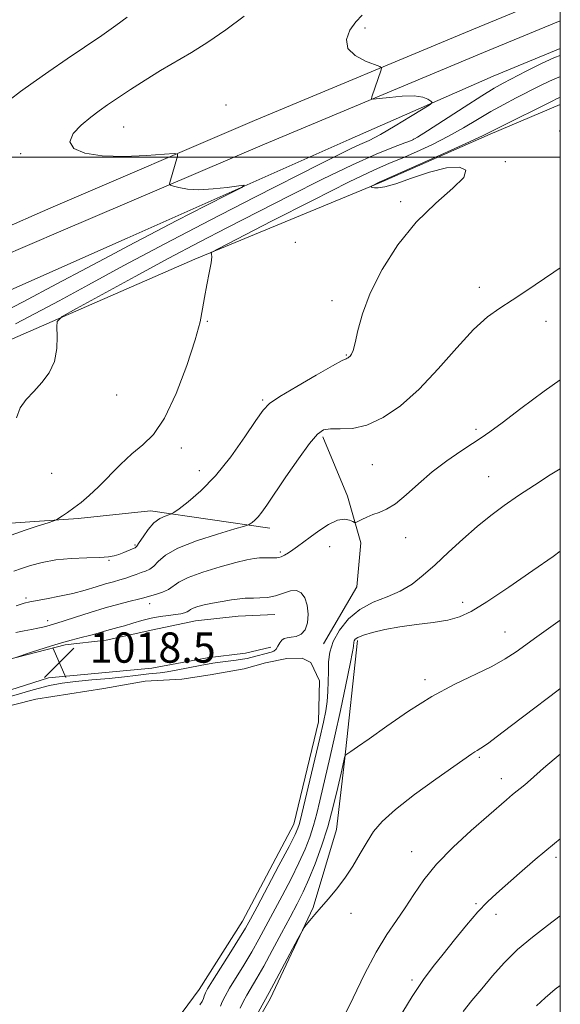
# Model space of a CAD drawing. Extents: x 2152300 to 2155200, y 302300 to 305200.
# Drawn here: x 2154857 to 2155000, y 304276 to 304536 of the extents above; entities that cross this region are included whole.
import ezdxf

# ---------------------------------------------------------------- set-up
doc = ezdxf.new("R2010")
doc.units = 0
doc.header["$MEASUREMENT"] = 0
for name, color, linetype, lineweight in [('BREAKLINE DTM HARD', 7, 'Continuous', 0), ('CONTOUR INDEX', 41, 'Continuous', 13), ('CONTOUR INTERMEDIATE', 44, 'Continuous', 0), ('GRID LINE', 7, 'Continuous', 0), ('POND', 7, 'Continuous', 0), ('SPOT ELEVATION', 7, 'Continuous', 0), ('SPOT ELEVATION DTM', 2, 'Continuous', 13)]:
    doc.layers.add(name, color=color, linetype=linetype, lineweight=lineweight)
doc.styles.add('Style-WORKING', font='WORKING.shx')

# ---------------------------------------------------------------- blocks, each defined once
blk = doc.blocks.new('SPOT')
at = {"layer": 'SPOT ELEVATION'}
for p, q in [((-3.91, -3.91), (3.82, 3.81)), ((-1.65, 3.77), (1.72, -3.93))]:
    blk.add_line(p, q, dxfattribs=at)

msp = doc.modelspace()

# ---------------------------------------------------------------- linework, layer by layer
at = {"layer": 'BREAKLINE DTM HARD'}
for points in [[(2155000, 304543.402, 1007.766), (2154977.1, 304533.91, 1006.86), (2154919.19, 304509.71, 1004.8), (2154865.39, 304486.66, 1002.66), (2154823.3, 304468.13, 1000.64), (2154783.68, 304456.12, 999.04), (2154761.08, 304466.39, 995.5)], [(2155000, 304536.098, 1007.864), (2154979.69, 304527.68, 1007.06), (2154921.82, 304503.49, 1005), (2154868.05, 304480.46, 1002.86), (2154818.77, 304459.35, 1000.14), (2154785.9, 304446.65, 998.62), (2154747.09, 304427.9, 997.57)], [(2155000, 304528.794, 1007.561), (2154982.28, 304521.45, 1006.86), (2154944.18, 304504.72, 1004.8), (2154885.57, 304478.65, 1003.05), (2154838.91, 304457.94, 1001.34), (2154791.89, 304435.73, 999.31), (2154749.71, 304416.19, 998.26)], [(2154731.97, 304368.68, 1001.79), (2154737.49, 304378.86, 1004.36), (2154747.09, 304394.32, 1005.29), (2154754.09, 304406.39, 1006.3), (2154765.26, 304414.75, 1006.42), (2154780.19, 304421.27, 1006.49), (2154798.49, 304428.2, 1006.26), (2154813.44, 304433.6, 1006.38), (2154836.58, 304444.7, 1007.15), (2154855.25, 304452.01, 1007.43), (2154903.41, 304473.1, 1009.8), (2154952.7, 304493.46, 1012.13), (2154981.45, 304506.12, 1012.21), (2155000, 304513.933, 1012.707)], [(2154937.41, 304371.35, 1017.62), (2154946.26, 304386.43, 1016.84), (2154947.27, 304398.07, 1016.38), (2154943.77, 304410.41, 1015.48), (2154937.24, 304426.09, 1014.28)], [(2154923.24, 304401.96, 1014.55), (2154891.7, 304406.52, 1011.44), (2154872.59, 304404.46, 1010.31), (2154853.48, 304403.14, 1009.3), (2154841.51, 304400.4, 1008.91), (2154834.03, 304398.83, 1008.21)], [(2154749.34, 304241.64, 1018.63), (2154747.97, 304266.75, 1018.05), (2154748.23, 304278.75, 1017.89), (2154749.97, 304292.26, 1017.74), (2154751.39, 304299.78, 1017.62), (2154754.31, 304308.05, 1017.62), (2154758.73, 304316.35, 1017.5), (2154764.63, 304326.15, 1017.31), (2154770.56, 304333.71, 1017.35), (2154780.61, 304341.31, 1017.46), (2154790.3, 304346.65, 1017.66), (2154806.75, 304351.69, 1017.81), (2154820.2, 304356.32, 1017.78), (2154834.4, 304360.96, 1017.97), (2154854.21, 304367.16, 1017.97), (2154869.17, 304371.05, 1018.4), (2154880.03, 304372.28, 1018.83), (2154892.38, 304375.03, 1019.33), (2154903.61, 304377.39, 1018.83), (2154914.84, 304378.63, 1018.9), (2154924.58, 304379.1, 1018.83)], [(2154946.4, 304372.19, 1020.3), (2154942.96, 304340.28, 1022.09), (2154940.89, 304322.27, 1023.06), (2154934.72, 304301.58, 1023.88), (2154923.34, 304277.48, 1024.42), (2154917.07, 304266.54, 1024.35)], [(2154755.39, 304275.07, 1018.2), (2154758.88, 304300.98, 1017.78), (2154773.26, 304325.49, 1017.74), (2154787.77, 304336.88, 1017.74), (2154808.31, 304345.33, 1017.89), (2154828.5, 304350.78, 1018.4), (2154864.76, 304362.39, 1018.44), (2154892.11, 304364.9, 1018.51), (2154906.7, 304367.67, 1018.44), (2154916.81, 304368.9, 1018.48), (2154923.55, 304370.46, 1018.4)]]:
    msp.add_polyline3d(points, dxfattribs=at)
at = {"layer": 'CONTOUR INDEX', "flags": 128}
for points, elevation in [([(2155000, 304521.268), (2154999.653, 304521.162), (2154997.151, 304520.126), (2154994.429, 304518.806), (2154988.368, 304515.7161), (2154985.079, 304514.001), (2154981.669, 304512.11), (2154978.153, 304510.018), (2154974.459, 304507.8), (2154970.49, 304505.562), (2154966.231, 304503.407), (2154961.998, 304501.45), (2154958.185, 304499.805), (2154954.856, 304498.424), (2154950.745, 304496.606), (2154944.25, 304493.49), (2154934.522, 304488.612), (2154923.717, 304483.103), (2154909.748, 304475.923), (2154907.934, 304474.936), (2154907.742, 304474.69), (2154907.854, 304474.42), (2154907.892, 304473.678), (2154907.715, 304472.1), (2154907.237, 304469.478), (2154906.596, 304466.236), (2154905.984, 304462.955), (2154905.493, 304459.959), (2154904.805, 304456.5351), (2154903.497, 304451.7111), (2154901.29, 304444.957), (2154898.458, 304437.502), (2154895.417, 304431.02), (2154892.492, 304426.717), (2154889.6511, 304423.943), (2154886.771, 304421.585), (2154883.78, 304418.787), (2154878.008, 304412.871), (2154875.536, 304410.547), (2154873.374, 304408.725), (2154871.47, 304407.273), (2154869.8, 304406.085), (2154868.4329, 304405.1629), (2154867.463, 304404.532), (2154866.867, 304404.171), (2154866.14, 304403.873), (2154864.66, 304403.38), (2154862.004, 304402.509), (2154858.561, 304401.36), (2154854.92, 304400.105)], 1010), ([(2155000, 304395.813), (2154998.0869, 304394.4681), (2154992.729, 304390.711), (2154986.3989, 304386.326), (2154980.621, 304382.434), (2154976.489, 304379.886), (2154973.393, 304378.454), (2154970.295, 304377.641), (2154966.416, 304377.019), (2154962.012, 304376.436), (2154957.6, 304375.811), (2154953.6401, 304375.0919), (2154950.367, 304374.336), (2154947.964, 304373.632), (2154946.5299, 304373.045), (2154945.833, 304372.565), (2154945.562, 304372.1579), (2154945.448, 304371.795), (2154945.407, 304371.455), (2154945.401, 304371.12), (2154945.364, 304370.626), (2154945.125, 304369.227), (2154944.487, 304366.033), (2154943.335, 304360.532), (2154941.881, 304353.742), (2154940.42, 304347.057), (2154939.1841, 304341.5701), (2154936.455, 304329.805), (2154935.642, 304326.445), (2154934.778, 304323.267), (2154933.793, 304320.216), (2154932.559, 304317.041), (2154930.934, 304313.438), (2154928.85, 304309.23), (2154926.524, 304304.748), (2154922.233, 304296.657), (2154920.365, 304293.224), (2154918.452, 304289.864), (2154916.378, 304286.4), (2154912.621, 304280.248), (2154911.4181, 304278.163), (2154910.659, 304276.68), (2154910.199, 304275.558)], 1020), ([(2155000, 304299.384), (2154996.598, 304296.846), (2154992.617, 304293.778), (2154988.723, 304290.471), (2154985.203, 304287.003), (2154982.062, 304283.509), (2154979.234, 304280.139), (2154976.664, 304277.01), (2154974.353, 304274.095)], 1030)]:
    msp.add_lwpolyline(points, dxfattribs=dict(at, elevation=elevation))
at = {"layer": 'CONTOUR INTERMEDIATE', "flags": 128}
for points, elevation in [([(2154916.452, 304537.324), (2154911.583, 304533.71), (2154906.878, 304530.415), (2154902.536, 304527.692), (2154894.396, 304522.984), (2154890.297, 304520.4411), (2154886.395, 304517.8899), (2154883.025, 304515.63), (2154880.396, 304513.849), (2154878.182, 304512.294), (2154875.927, 304510.604), (2154873.398, 304508.527), (2154871.25, 304506.259), (2154870.363, 304504.109), (2154871.428, 304502.345), (2154874.38, 304501.076), (2154878.968, 304500.374), (2154884.766, 304500.25), (2154890.664, 304500.488), (2154895.38, 304500.814), (2154897.9739, 304500.981), (2154898.873, 304500.846), (2154898.849, 304500.294), (2154896.862, 304493.3229), (2154896.784, 304492.8919), (2154897.023, 304492.653), (2154897.783, 304492.399), (2154899.242, 304491.997), (2154901.468, 304491.597), (2154904.5, 304491.423), (2154908.238, 304491.621), (2154912.016, 304492.042), (2154915.027, 304492.46), (2154916.5071, 304492.609), (2154915.852, 304492.052), (2154912.503, 304490.313), (2154906.296, 304487.148), (2154898.667, 304483.245), (2154891.451, 304479.525), (2154885.903, 304476.617), (2154880.969, 304473.98), (2154875.017, 304470.784), (2154866.986, 304466.4989), (2154858.104, 304461.807), (2154850.171, 304457.692)], 1004), ([(2154885.538, 304537.055), (2154882.596, 304534.8141), (2154878.871, 304532.207), (2154869.683, 304525.998), (2154864.896, 304522.733), (2154860.678, 304519.7799), (2154857.39, 304517.364), (2154854.676, 304515.294)], 1002), ([(2154947.675, 304537.629), (2154945.946, 304535.864), (2154944.424, 304533.627), (2154943.531, 304531.147), (2154943.8771, 304528.797), (2154945.793, 304526.882), (2154948.5029, 304525.458), (2154952.332, 304523.992), (2154952.783, 304523.638), (2154952.693, 304523.147), (2154950.184, 304516.001), (2154950.074, 304515.471), (2154950.57, 304515.344), (2154952.099, 304515.512), (2154954.874, 304515.8501), (2154958.259, 304516.158), (2154961.404, 304516.224), (2154963.644, 304515.907), (2154965.036, 304515.376), (2154965.818, 304514.8729), (2154966.113, 304514.526), (2154965.582, 304514.001), (2154963.771, 304512.846), (2154960.46, 304510.795), (2154956.379, 304508.314), (2154952.493, 304506.055), (2154949.506, 304504.487), (2154947.069, 304503.357), (2154944.575, 304502.231), (2154941.368, 304500.677), (2154936.611, 304498.274), (2154919.324, 304489.447), (2154907.4909, 304483.366), (2154895.502, 304477.123), (2154884.683, 304471.369), (2154875.349, 304466.319), (2154867.563, 304462.076), (2154861.282, 304458.686), (2154856.05, 304455.949)], 1006), ([(2155000, 304526.962), (2154998.472, 304526.381), (2154994.858, 304524.708), (2154990.9579, 304522.739), (2154984.945, 304519.596), (2154982.548, 304518.248), (2154979.296, 304516.256), (2154974.57, 304513.239), (2154964.931, 304506.998), (2154962.309, 304505.339), (2154960.694, 304504.484), (2154958.8951, 304503.786), (2154955.891, 304502.666), (2154951.349, 304500.826), (2154945.108, 304498.037), (2154937.199, 304494.207), (2154928.434, 304489.7919), (2154912.045, 304481.403), (2154904.583, 304477.5391), (2154896.588, 304473.314), (2154887.631, 304468.48), (2154878.934, 304463.732), (2154872.136, 304459.9991), (2154868.409, 304457.874), (2154867.067, 304456.611), (2154866.962, 304455.128), (2154867.081, 304452.619), (2154866.97, 304449.396), (2154866.314, 304446.046), (2154864.905, 304443.045), (2154862.975, 304440.423), (2154860.864, 304438.098), (2154858.893, 304435.952), (2154857.304, 304433.715), (2154856.319, 304431.081)], 1008), ([(2155000, 304515.851), (2154999.909, 304515.821), (2154999.171, 304515.508), (2154997.865, 304514.869), (2154984.042, 304507.964), (2154981.737, 304506.796), (2154979.589, 304505.752), (2154976.048, 304504.125), (2154970.154, 304501.476), (2154952.745, 304493.725), (2154952.1839, 304493.462), (2154950.08, 304492.387), (2154949.983, 304492.305), (2154950.009, 304492.233), (2154950.108, 304492.118), (2154950.365, 304491.988), (2154950.902, 304491.887), (2154951.879, 304491.89), (2154953.623, 304492.192), (2154956.503, 304493.021), (2154960.674, 304494.463), (2154965.455, 304496.0561), (2154969.949, 304497.201), (2154973.328, 304497.398), (2154975.0269, 304496.557), (2154974.5451, 304494.688), (2154971.639, 304491.795), (2154967.09, 304487.854), (2154961.934, 304482.835), (2154957.082, 304476.823), (2154952.93, 304470.359), (2154949.748, 304464.098), (2154947.698, 304458.616), (2154946.511, 304454.163), (2154945.806, 304450.909), (2154945.267, 304448.9269), (2154944.82, 304447.901), (2154944.455, 304447.42), (2154944.159, 304447.134), (2154943.915, 304446.9541), (2154943.709, 304446.857), (2154943.401, 304446.743), (2154942.364, 304446.229), (2154939.85, 304444.855), (2154935.479, 304442.376), (2154930.342, 304439.393), (2154925.898, 304436.722), (2154923.172, 304434.866), (2154921.4461, 304433.1), (2154919.57, 304430.391), (2154916.665, 304426.055), (2154912.951, 304420.819), (2154908.92, 304415.762), (2154905.044, 304411.76), (2154901.704, 304408.899), (2154899.258, 304407.062), (2154897.9071, 304406.094), (2154897.213, 304405.681), (2154896.583, 304405.468), (2154895.552, 304405.131), (2154894.176, 304404.4669), (2154892.638, 304403.303), (2154891.117, 304401.578), (2154889.771, 304399.677), (2154888.748, 304398.098), (2154888.122, 304397.196), (2154887.647, 304396.769), (2154887.002, 304396.472), (2154884.656, 304395.508), (2154883.339, 304395.003), (2154882.119, 304394.617), (2154880.61, 304394.351), (2154878.302, 304394.178), (2154874.876, 304394.058), (2154870.784, 304393.879), (2154866.667, 304393.513), (2154863.057, 304392.8781), (2154860.039, 304392.082), (2154857.59, 304391.28), (2154855.601, 304390.562)], 1012), ([(2155000, 304470.75), (2154998.297, 304469.6151), (2154990.919, 304464.592), (2154987.311, 304462.209), (2154984.04, 304460.13), (2154980.788, 304457.785), (2154977.109, 304454.433), (2154972.693, 304449.618), (2154967.766, 304444.034), (2154962.692, 304438.661), (2154957.782, 304434.314), (2154953.156, 304431.156), (2154948.887, 304429.189), (2154945.058, 304428.328), (2154941.802, 304428.16), (2154939.263, 304428.19), (2154937.451, 304427.917), (2154935.842, 304426.815), (2154933.774, 304424.354), (2154930.821, 304420.284), (2154927.486, 304415.483), (2154922.431, 304408.051), (2154921.097, 304406.139), (2154920.151, 304404.937), (2154919.315, 304404.074), (2154918.5951, 304403.457), (2154918.067, 304403.06), (2154917.647, 304402.814), (2154916.599, 304402.464), (2154914.023, 304401.71), (2154909.42, 304400.348), (2154903.889, 304398.555), (2154898.927, 304396.608), (2154895.668, 304394.755), (2154893.788, 304393.146), (2154892.597, 304391.904), (2154891.515, 304391.102), (2154890.401, 304390.595), (2154889.222, 304390.184), (2154887.952, 304389.715), (2154886.595, 304389.201), (2154885.158, 304388.7), (2154883.627, 304388.244), (2154881.899, 304387.766), (2154879.845, 304387.177), (2154877.365, 304386.418), (2154874.469, 304385.555), (2154871.193, 304384.688), (2154867.653, 304383.905), (2154864.278, 304383.256), (2154859.817, 304382.469), (2154858.329, 304382.0869), (2154856.202, 304381.355)], 1014), ([(2155000, 304441.1529), (2154995.6989, 304438.156), (2154989.551, 304433.569), (2154984.623, 304429.799), (2154981.387, 304427.39), (2154979.125, 304425.829), (2154976.823, 304424.3439), (2154973.709, 304422.313), (2154969.993, 304419.743), (2154966.128, 304416.795), (2154962.503, 304413.671), (2154959.254, 304410.738), (2154956.448, 304408.403), (2154954.12, 304406.94), (2154952.166, 304406.101), (2154950.448, 304405.505), (2154948.871, 304404.855), (2154947.524, 304404.204), (2154946.544, 304403.686), (2154945.992, 304403.414), (2154945.634, 304403.406), (2154945.166, 304403.6531), (2154944.321, 304404.082), (2154943.002, 304404.35), (2154941.152, 304404.047), (2154938.789, 304402.9089), (2154936.23, 304401.252), (2154933.87, 304399.539), (2154930.549, 304397.044), (2154929.313, 304396.159), (2154928.158, 304395.408), (2154927.12, 304394.802), (2154926.278, 304394.376), (2154925.661, 304394.148), (2154925.0949, 304394.068), (2154924.353, 304394.07), (2154923.275, 304394.094), (2154921.955, 304394.1041), (2154920.551, 304394.069), (2154919.105, 304393.939), (2154917.201, 304393.5901), (2154914.308, 304392.879), (2154910.163, 304391.727), (2154905.584, 304390.313), (2154901.657, 304388.88), (2154899.165, 304387.626), (2154896.445, 304385.711), (2154894.923, 304385.015), (2154893.279, 304384.473), (2154889.96, 304383.524), (2154888.582, 304383.161), (2154886.347, 304382.606), (2154883.326, 304381.831), (2154879.7059, 304380.824), (2154875.741, 304379.617), (2154871.943, 304378.403), (2154868.889, 304377.414), (2154866.977, 304376.815), (2154864.329, 304376.038), (2154863.284, 304375.75), (2154861.948, 304375.455), (2154860.274, 304375.167), (2154858.307, 304374.816), (2154856.115, 304374.314)], 1016), ([(2155000, 304417.663), (2154997.351, 304415.999), (2154993.143, 304413.309), (2154988.952, 304410.548), (2154985.156, 304407.916), (2154981.611, 304405.2619), (2154978.042, 304402.347), (2154974.266, 304399.0299), (2154970.465, 304395.557), (2154966.911, 304392.273), (2154963.778, 304389.459), (2154960.825, 304387.1411), (2154957.714, 304385.2859), (2154954.217, 304383.7949), (2154950.555, 304382.321), (2154947.062, 304380.457), (2154944.038, 304377.923), (2154941.635, 304374.962), (2154939.973, 304371.946), (2154939.101, 304369.163), (2154938.79, 304366.557), (2154938.742, 304363.988), (2154938.703, 304361.354), (2154938.594, 304358.706), (2154938.383, 304356.136), (2154938.022, 304353.608), (2154937.42, 304350.591), (2154936.471, 304346.4289), (2154935.144, 304340.801), (2154931.267, 304324.52), (2154931.007, 304323.548), (2154930.6819, 304322.616), (2154929.92, 304320.956), (2154928.316, 304317.79), (2154925.664, 304312.724), (2154919.876, 304301.798), (2154918.115, 304298.501), (2154916.822, 304296.198), (2154915.266, 304293.628), (2154912.953, 304289.9169), (2154908.1199, 304282.212), (2154906.814, 304280.093), (2154906.243, 304279.085), (2154906.053, 304278.601), (2154905.932, 304278.141), (2154905.738, 304277.56), (2154905.373, 304276.803), (2154904.763, 304275.837)], 1018), ([(2154854.985, 304357.516), (2154860.746, 304359.205), (2154865.006, 304360.3), (2154868.4009, 304360.939), (2154871.9131, 304361.368), (2154876.22, 304361.786), (2154880.808, 304362.207), (2154884.8619, 304362.598), (2154887.773, 304362.931), (2154891.2761, 304363.402), (2154894.259, 304363.712), (2154896.162, 304363.972), (2154898.502, 304364.382), (2154904.83, 304365.613), (2154908.172, 304366.189), (2154909.4, 304366.385), (2154910.865, 304366.593), (2154914.395, 304367.031), (2154916, 304367.25), (2154917.231, 304367.466), (2154918.232, 304367.696), (2154923.5851, 304369.118), (2154924.306, 304369.4219), (2154924.892, 304369.929), (2154925.394, 304370.716), (2154925.876, 304371.603), (2154926.402, 304372.346), (2154927.0359, 304372.768), (2154927.843, 304372.961), (2154928.8911, 304373.085), (2154930.189, 304373.314), (2154931.516, 304373.883), (2154932.596, 304375.04), (2154933.21, 304376.924), (2154933.361, 304379.229), (2154933.111, 304381.539), (2154932.51, 304383.4789), (2154931.569, 304384.848), (2154930.293, 304385.487), (2154928.6929, 304385.3341), (2154926.828, 304384.709), (2154924.767, 304384.03), (2154922.609, 304383.624), (2154920.573, 304383.464), (2154918.908, 304383.433), (2154917.739, 304383.426), (2154916.696, 304383.377), (2154915.285, 304383.233), (2154913.166, 304382.955), (2154910.621, 304382.571), (2154908.086, 304382.123), (2154905.929, 304381.651), (2154904.239, 304381.187), (2154903.037, 304380.76), (2154902.301, 304380.391), (2154901.829, 304380.074), (2154901.373, 304379.796), (2154900.713, 304379.544), (2154899.733, 304379.309), (2154898.34, 304379.081)], 1018), ([(2154898.34, 304379.081), (2154896.484, 304378.842), (2154894.274, 304378.535), (2154891.859, 304378.091), (2154889.389, 304377.475), (2154887.01, 304376.78), (2154884.871, 304376.132), (2154883.072, 304375.6219), (2154880.156, 304374.838), (2154877.311, 304374.001), (2154875.563, 304373.528), (2154873.416, 304373.002), (2154870.785, 304372.345), (2154867.598, 304371.463), (2154863.914, 304370.324), (2154860.303, 304369.14), (2154855.907, 304367.651)], 1018), ([(2155000, 304377.626), (2154996.922, 304375.435), (2154993.8089, 304373.209), (2154988.363, 304369.267), (2154985.469, 304367.355), (2154981.901, 304365.365), (2154971.96, 304360.618), (2154966.027, 304357.436), (2154959.888, 304353.577), (2154954.155, 304349.608), (2154949.504, 304346.256), (2154946.426, 304344.067), (2154944.659, 304342.861), (2154943.3149, 304341.992), (2154943.141, 304341.829), (2154943.083, 304341.649), (2154942.084, 304337.146), (2154941.221, 304333.334), (2154940.017, 304328.371), (2154938.55, 304322.9861), (2154936.904, 304317.8169), (2154935.197, 304313.127), (2154933.553, 304309.086), (2154932.035, 304305.737), (2154930.47, 304302.606), (2154928.621, 304299.093), (2154926.35, 304294.814), (2154923.907, 304290.25), (2154921.637, 304286.1), (2154919.807, 304282.889), (2154917.207, 304278.457), (2154916.213, 304276.64), (2154915.386, 304275.038)], 1022), ([(2155000, 304359.545), (2154999.418, 304359.102), (2154990.403, 304352.185), (2154986.798, 304349.443), (2154983.4301, 304346.911), (2154980.742, 304344.939), (2154979.035, 304343.762), (2154978.049, 304343.153), (2154977.384, 304342.77), (2154976.591, 304342.2501), (2154967.1511, 304335.585), (2154961.511, 304331.487), (2154956.439, 304327.55), (2154952.952, 304324.384), (2154950.687, 304321.703), (2154948.94, 304318.997), (2154947.126, 304315.895), (2154945.157, 304312.572), (2154943.065, 304309.343), (2154940.901, 304306.46), (2154938.776, 304303.934), (2154936.817, 304301.714), (2154935.138, 304299.774), (2154933.81, 304298.193), (2154932.889, 304297.076), (2154932.341, 304296.368), (2154931.759, 304295.39), (2154930.644, 304293.301), (2154924.344, 304281.432), (2154923.112, 304279.146), (2154916.489, 304267.13)], 1024), ([(2155000, 304342.1349), (2154998.419, 304340.887), (2154995.593, 304338.507), (2154992.142, 304335.369), (2154990.602, 304334.066), (2154987.404, 304331.488), (2154985.759, 304330.092), (2154976.462, 304321.951), (2154971.725, 304317.602), (2154967.324, 304313.118), (2154963.918, 304308.934), (2154961.288, 304305.1), (2154959.003, 304301.566), (2154956.684, 304298.194), (2154954.175, 304294.482), (2154951.379, 304289.839), (2154948.284, 304283.968), (2154945.227, 304277.755), (2154942.633, 304272.379)], 1026), ([(2155000, 304319.756), (2154998.484, 304318.557), (2154993.375, 304314.321), (2154989.198, 304310.701), (2154983.151, 304305.357), (2154980.744, 304303.11), (2154978.196, 304300.434), (2154975.21, 304296.9601), (2154972.027, 304293.0651), (2154969.017, 304289.316), (2154966.409, 304286.0351), (2154963.859, 304282.58), (2154960.878, 304278.064), (2154957.189, 304272)], 1028), ([(2155000, 304281.02), (2154998.656, 304279.988), (2154995.988, 304277.774), (2154993.695, 304275.579)], 1032)]:
    msp.add_lwpolyline(points, dxfattribs=dict(at, elevation=elevation))
at = {"layer": 'GRID LINE', "flags": 128}
for points in [[(2152500, 302500), (2155000, 302500), (2155000, 305000), (2152500, 305000), (2152500, 302500)], [(2155000, 304500), (2152500, 304500)]]:
    msp.add_lwpolyline(points, dxfattribs=at)
at = {"layer": 'POND', "elevation": 1017.27, "flags": 128}
msp.add_lwpolyline([(2154807.6, 304341.57), (2154830.77, 304348.92), (2154861.44, 304356.72), (2154879.41, 304359.53), (2154890.27, 304361.51), (2154900.01, 304361.98), (2154907.5, 304363.18), (2154916.48, 304364.77), (2154922.09, 304366.32), (2154927.7, 304367.5), (2154931.82, 304367.54), (2154934.08, 304366.44), (2154936.38, 304361.59), (2154936.11, 304350.71), (2154929.63, 304323.65), (2154916.01, 304298.02), (2154904.57, 304279.91), (2154900.13, 304273.87)], dxfattribs=at)
at = {"layer": 'SPOT ELEVATION DTM'}
for p in [(2154948.41, 304534.16, 1006.4), (2154911.67, 304513.79, 1005.6), (2154884.62, 304507.99, 1004.9), (2154999.81, 304506.98, 1012.2), (2154961.16, 304504.79, 1007.9), (2154857.45, 304500.96, 1003.5), (2154985.48, 304498.86, 1012.1), (2154957.82, 304488.28, 1011.7), (2154930.03, 304477.52, 1010.9), (2154978.63, 304465.58, 1013.5), (2154939.69, 304462.07, 1011.6), (2154906.77, 304456.66, 1010.1), (2154996.2, 304456.59, 1014.6), (2154943.45, 304447.74, 1011.9), (2154882.78, 304437.18, 1008.7), (2154921.39, 304435.82, 1011.8), (2154977.69, 304428.08, 1015.7), (2154899.85, 304423.16, 1010.5), (2154950.3, 304418.69, 1014.9), (2154865.61, 304416.42, 1008.8), (2154904.65, 304417.15, 1011.3), (2154981.04, 304415.55, 1017.1), (2154887.58, 304397.44, 1011.8), (2154959.1, 304399.39, 1016.7), (2154926, 304395.64, 1015.7), (2154939.03, 304397.05, 1016.9), (2154880.72, 304393.46, 1012.1), (2154858.85, 304383.45, 1013.7), (2154891.48, 304381.94, 1016.6), (2154974.24, 304382.34, 1019.5), (2154864.59, 304377.51, 1015.5), (2154985.36, 304374.43, 1021.2), (2154964.22, 304361.84, 1021.6), (2154978.61, 304341.37, 1024.2), (2154984.46, 304335.71, 1025.4), (2154960.75, 304316.38, 1025.3), (2154998.84, 304314.91, 1028.4), (2154977.74, 304302.6, 1027.8), (2154944.67, 304300.09, 1024.6), (2154982.98, 304299.85, 1028.6), (2154960.81, 304282.45, 1027.7)]:
    msp.add_point(p, dxfattribs=at)

# ---------------------------------------------------------------- block references
at = {"layer": 'SPOT ELEVATION'}
msp.add_blockref('SPOT', (2154867.639, 304366.35, 1018.458), dxfattribs=at)

# ---------------------------------------------------------------- texts
at = {"layer": 'SPOT ELEVATION', "style": 'Style-WORKING'}
msp.add_text('1018.5', height=8, dxfattribs=at).set_placement((2154875.639, 304366.35, 1018.458))

doc.saveas('drawing.dxf')
